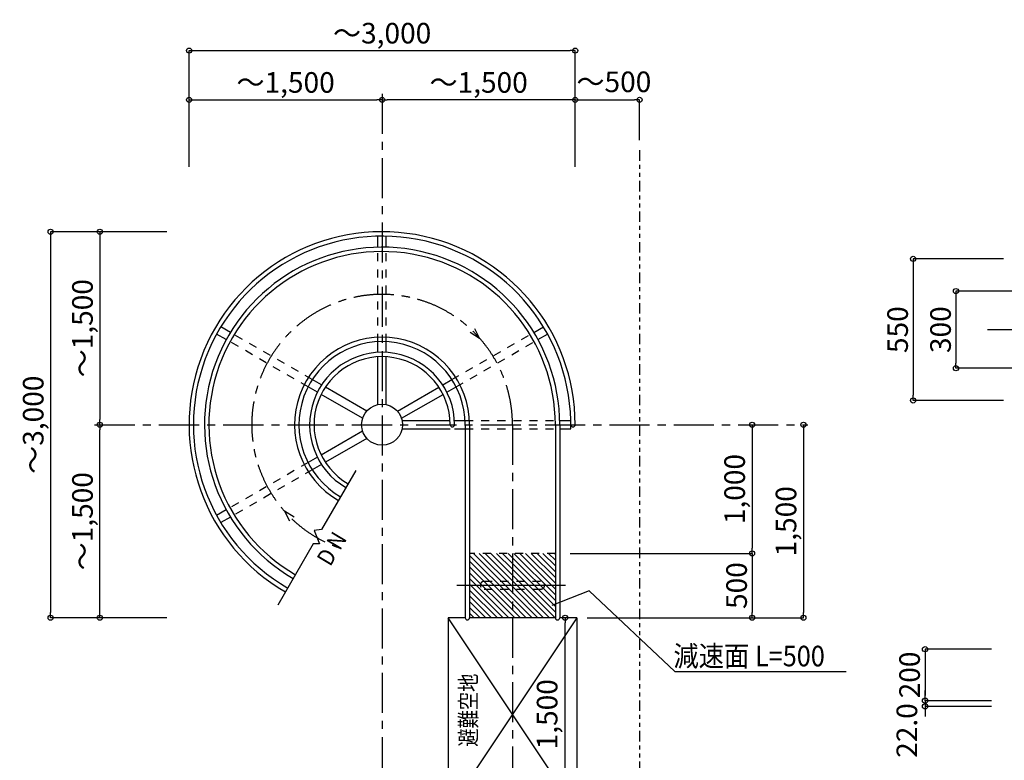
# Model space of a CAD drawing. Extents: x 376282 to 409058, y -16454 to 6506.
# Drawn here: x 385131 to 392781, y -13160 to -7404 of the extents above; entities that cross this region are included whole.
import ezdxf

# ---------------------------------------------------------------- set-up
doc = ezdxf.new("R2010")
doc.units = 0
doc.header["$LTSCALE"] = 500
doc.header["$MEASUREMENT"] = 0
for name, pattern in [('CENTER1', [10, 6.25, -1.25, 1.25, -1.25]), ('CENTER2', [20, 12.5, -2.5, 2.5, -2.5]), ('DASHED1', [2.5, 1.25, -1.25]), ('DASHED3', [5, 3.75, -1.25]), ('PHANTOM1', [9.5, 3.25, -1.25, 1.25, -1.25, 1.25, -1.25])]:
    doc.linetypes.add(name, pattern=pattern)
doc.layers.get('0').update_dxf_attribs({"linetype": 'CONTINUOUS'})
for name, color, linetype in [('_0-4_本体形状', 7, 'CONTINUOUS'), ('寸法', 6, 'CONTINUOUS'), ('本体形状', 3, 'CONTINUOUS'), ('躯体形状', 2, 'CONTINUOUS')]:
    doc.layers.add(name, color=color, linetype=linetype)
doc.styles.add('1_40', font='romans.shx', dxfattribs={"width": 0.75, "bigfont": 'extfont2.shx'})
doc.dimstyles.new('1_40', dxfattribs={"dimscale": 40, "dimtxt": 4, "dimasz": 1, "dimexe": 0, "dimexo": 2, "dimgap": 1, "dimtad": 1, "dimdsep": 46, "dimlunit": 6, "dimtxsty": '1_40', "dimblk1": 'ORIGIN', "dimblk2": 'ORIGIN', "dimsah": 1, "dimcen": 0, "dimclrd": 256, "dimclre": 256, "dimclrt": 256, "dimazin": 0, "dimtfac": 1, "dimtmove": 2, "dimatfit": 3, "dimldrblk": 'NONE', "dimfxl": 1, "dimtolj": 1, "dimtzin": 0, "dimarcsym": 0})
doc.dimstyles.new('1_40_20', dxfattribs={"dimscale": 40, "dimtxt": 4, "dimasz": 1, "dimexe": 0, "dimexo": 2, "dimgap": 1, "dimtad": 1, "dimlfac": 0.5, "dimdsep": 46, "dimlunit": 6, "dimtxsty": '1_40', "dimblk1": 'ORIGIN', "dimblk2": 'ORIGIN', "dimsah": 1, "dimcen": 0, "dimclrd": 256, "dimclre": 256, "dimclrt": 256, "dimazin": 0, "dimtfac": 1, "dimtmove": 2, "dimatfit": 3, "dimldrblk": 'NONE', "dimfxl": 1, "dimtolj": 1, "dimtzin": 0, "dimarcsym": 0})

# ---------------------------------------------------------------- blocks, each defined once
blk = doc.blocks.new('_ORIGIN')
at = {"color": 0, "linetype": 'ByBlock'}
blk.add_line((0, 0), (-1, 0), dxfattribs=at)
blk.add_circle((0, 0), 0.5, dxfattribs=at)
blk = doc.blocks.new('*D48')
at = {"layer": '寸法', "linetype": 'Continuous', "lineweight": -2}
blk.add_line((385754, -9091.9), (385754, -10511.9), dxfattribs=at)
at = {"layer": '寸法', "linetype": 'Continuous', "lineweight": -2, "xscale": 40, "yscale": 40, "zscale": 40}
for p, rotation in [((385754, -9051.9), 90), ((385754, -10551.9), 270)]:
    blk.add_blockref('_ORIGIN', p, dxfattribs=dict(at, rotation=rotation))
at = {"layer": '寸法', "linetype": 'Continuous', "insert": (385618.7, -9801.9), "char_height": 160, "attachment_point": 5, "rotation": 90, "style": '1_40'}
blk.add_mtext('\\A1;～1,500', dxfattribs=at)
blk = doc.blocks.new('_NONE')
at = {"color": 0, "linetype": 'ByBlock'}
blk.add_circle((0, 0), 0.25, dxfattribs=at)
blk = doc.blocks.new('*D47')
at = {"layer": '寸法', "linetype": 'Continuous', "lineweight": -2}
for p, q in [((386275.1, -9051.9), (385371.2, -9051.9)), ((385371.2, -9091.9), (385371.2, -12011.9)), ((386275.1, -12051.9), (385371.2, -12051.9))]:
    blk.add_line(p, q, dxfattribs=at)
at = {"layer": '寸法', "linetype": 'Continuous', "lineweight": -2, "xscale": 40, "yscale": 40, "zscale": 40}
for p, rotation in [((385371.2, -9051.9), 90), ((385371.2, -12051.9), 270)]:
    blk.add_blockref('_ORIGIN', p, dxfattribs=dict(at, rotation=rotation))
at = {"layer": '寸法', "linetype": 'Continuous', "insert": (385236, -10551.9), "char_height": 160, "attachment_point": 5, "rotation": 90, "style": '1_40'}
blk.add_mtext('\\A1;～3,000', dxfattribs=at)
blk = doc.blocks.new('*D46')
at = {"layer": '寸法', "linetype": 'Continuous', "lineweight": -2}
blk.add_line((385754, -12011.9), (385754, -10591.9), dxfattribs=at)
at = {"layer": '寸法', "linetype": 'Continuous', "lineweight": -2, "xscale": 40, "yscale": 40, "zscale": 40}
for p, rotation in [((385754, -10551.9), 90), ((385754, -12051.9), 270)]:
    blk.add_blockref('_ORIGIN', p, dxfattribs=dict(at, rotation=rotation))
at = {"layer": '寸法', "linetype": 'Continuous', "insert": (385618.7, -11301.9), "char_height": 160, "attachment_point": 5, "rotation": 90, "style": '1_40'}
blk.add_mtext('\\A1;～1,500', dxfattribs=at)
blk = doc.blocks.new('*D52')
at = {"layer": '寸法', "linetype": 'Continuous', "lineweight": -2}
blk.add_line((386486.8, -8026.8), (387906.8, -8026.8), dxfattribs=at)
at = {"layer": '寸法', "linetype": 'Continuous', "lineweight": -2, "xscale": 40, "yscale": 40, "zscale": 40, "rotation": 180}
blk.add_blockref('_ORIGIN', (386446.8, -8026.8), dxfattribs=at)
at = {"layer": '寸法', "linetype": 'Continuous', "lineweight": -2, "xscale": 40, "yscale": 40, "zscale": 40}
blk.add_blockref('_ORIGIN', (387946.8, -8026.8), dxfattribs=at)
at = {"layer": '寸法', "linetype": 'Continuous', "insert": (387196.8, -7891.6), "char_height": 160, "attachment_point": 5, "style": '1_40'}
blk.add_mtext('\\A1;～1,500', dxfattribs=at)
blk = doc.blocks.new('*D51')
at = {"layer": '寸法', "linetype": 'Continuous', "lineweight": -2}
for p, q in [((386446.8, -8548), (386446.8, -7644.1)), ((386486.8, -7644.1), (389406.8, -7644.1)), ((389446.8, -8548), (389446.8, -7644.1))]:
    blk.add_line(p, q, dxfattribs=at)
at = {"layer": '寸法', "linetype": 'Continuous', "lineweight": -2, "xscale": 40, "yscale": 40, "zscale": 40, "rotation": 180}
blk.add_blockref('_ORIGIN', (386446.8, -7644.1), dxfattribs=at)
at = {"layer": '寸法', "linetype": 'Continuous', "lineweight": -2, "xscale": 40, "yscale": 40, "zscale": 40}
blk.add_blockref('_ORIGIN', (389446.8, -7644.1), dxfattribs=at)
at = {"layer": '寸法', "linetype": 'Continuous', "insert": (387946.8, -7508.9), "char_height": 160, "attachment_point": 5, "style": '1_40'}
blk.add_mtext('\\A1;～3,000', dxfattribs=at)
blk = doc.blocks.new('*D50')
at = {"layer": '寸法', "linetype": 'Continuous', "lineweight": -2}
blk.add_line((389406.8, -8026.8), (387986.8, -8026.8), dxfattribs=at)
at = {"layer": '寸法', "linetype": 'Continuous', "lineweight": -2, "xscale": 40, "yscale": 40, "zscale": 40, "rotation": 180}
blk.add_blockref('_ORIGIN', (387946.8, -8026.8), dxfattribs=at)
at = {"layer": '寸法', "linetype": 'Continuous', "lineweight": -2, "xscale": 40, "yscale": 40, "zscale": 40}
blk.add_blockref('_ORIGIN', (389446.8, -8026.8), dxfattribs=at)
at = {"layer": '寸法', "linetype": 'Continuous', "insert": (388696.8, -7891.6), "char_height": 160, "attachment_point": 5, "style": '1_40'}
blk.add_mtext('\\A1;～1,500', dxfattribs=at)
blk = doc.blocks.new('*D53')
at = {"layer": '寸法', "linetype": 'Continuous', "lineweight": -2}
for p, q in [((389486.8, -8026.8), (389906.8, -8026.8)), ((389946.8, -8339.2), (389946.8, -8026.8))]:
    blk.add_line(p, q, dxfattribs=at)
at = {"layer": '寸法', "linetype": 'Continuous', "lineweight": -2, "xscale": 40, "yscale": 40, "zscale": 40, "rotation": 180}
blk.add_blockref('_ORIGIN', (389446.8, -8026.8), dxfattribs=at)
at = {"layer": '寸法', "linetype": 'Continuous', "lineweight": -2, "xscale": 40, "yscale": 40, "zscale": 40}
blk.add_blockref('_ORIGIN', (389946.8, -8026.8), dxfattribs=at)
at = {"layer": '寸法', "linetype": 'Continuous', "insert": (389747.3, -7886.8), "char_height": 160, "attachment_point": 5, "style": '1_40'}
blk.add_mtext('\\A1;～500', dxfattribs=at)
blk = doc.blocks.new('*D54')
at = {"layer": '寸法', "linetype": 'Continuous', "lineweight": -2}
for p, q in [((391220.1, -10591.9), (391220.1, -12011.9)), ((389539.8, -12051.9), (391220.1, -12051.9))]:
    blk.add_line(p, q, dxfattribs=at)
at = {"layer": '寸法', "linetype": 'Continuous', "lineweight": -2, "xscale": 40, "yscale": 40, "zscale": 40}
for p, rotation in [((391220.1, -10551.9), 90), ((391220.1, -12051.9), 270)]:
    blk.add_blockref('_ORIGIN', p, dxfattribs=dict(at, rotation=rotation))
at = {"layer": '寸法', "linetype": 'Continuous', "insert": (391084.8, -11301.9), "char_height": 160, "attachment_point": 5, "rotation": 90, "style": '1_40'}
blk.add_mtext('\\A1;1,500', dxfattribs=at)
blk = doc.blocks.new('*D55')
at = {"layer": '寸法', "linetype": 'Continuous', "lineweight": -2}
blk.add_line((390821, -10591.9), (390821, -11511.9), dxfattribs=at)
at = {"layer": '寸法', "linetype": 'Continuous', "lineweight": -2, "xscale": 40, "yscale": 40, "zscale": 40}
for p, rotation in [((390821, -10551.9), 90), ((390821, -11551.9), 270)]:
    blk.add_blockref('_ORIGIN', p, dxfattribs=dict(at, rotation=rotation))
at = {"layer": '寸法', "linetype": 'Continuous', "insert": (390685.8, -11051.9), "char_height": 160, "attachment_point": 5, "rotation": 90, "style": '1_40'}
blk.add_mtext('\\A1;1,000', dxfattribs=at)
blk = doc.blocks.new('*D56')
at = {"layer": '寸法', "linetype": 'Continuous', "lineweight": -2}
for p, q in [((389406.8, -11551.9), (390821, -11551.9)), ((390821, -11591.9), (390821, -12011.9))]:
    blk.add_line(p, q, dxfattribs=at)
at = {"layer": '寸法', "linetype": 'Continuous', "lineweight": -2, "xscale": 40, "yscale": 40, "zscale": 40}
for p, rotation in [((390821, -11551.9), 90), ((390821, -12051.9), 270)]:
    blk.add_blockref('_ORIGIN', p, dxfattribs=dict(at, rotation=rotation))
at = {"layer": '寸法', "linetype": 'Continuous', "insert": (390701, -11801.9), "char_height": 160, "attachment_point": 5, "rotation": 90, "style": '1_40'}
blk.add_mtext('\\A1;500', dxfattribs=at)
blk = doc.blocks.new('*D58')
at = {"layer": '寸法', "linetype": 'Continuous', "lineweight": -2}
blk.add_line((389368.2, -13511.8), (389368.1, -12091.8), dxfattribs=at)
at = {"layer": '寸法', "linetype": 'Continuous', "lineweight": -2, "xscale": 40, "yscale": 40, "zscale": 40}
for p, rotation in [((389368.1, -12051.8), 90.00207125113322), ((389368.2, -13551.8), 270.0020712511332)]:
    blk.add_blockref('_ORIGIN', p, dxfattribs=dict(at, rotation=rotation))
at = {"layer": '寸法', "linetype": 'Continuous', "insert": (389228.8, -12801.8), "char_height": 160, "attachment_point": 5, "rotation": 90, "style": '1_40'}
blk.add_mtext('\\A1;1,500', dxfattribs=at)
blk = doc.blocks.new('*D83')
at = {"layer": '寸法', "linetype": 'Continuous', "lineweight": -2}
for p, q in [((393016.5, -9513), (392405.4, -9513)), ((392405.4, -9553), (392405.4, -10073)), ((393016.5, -10113), (392405.4, -10113))]:
    blk.add_line(p, q, dxfattribs=at)
at = {"layer": '寸法', "linetype": 'Continuous', "lineweight": -2, "xscale": 40, "yscale": 40, "zscale": 40}
for p, rotation in [((392405.4, -9513), 90), ((392405.4, -10113), 270)]:
    blk.add_blockref('_ORIGIN', p, dxfattribs=dict(at, rotation=rotation))
at = {"layer": '寸法', "linetype": 'Continuous', "insert": (392285.4, -9813), "char_height": 160, "attachment_point": 5, "rotation": 90, "style": '1_40'}
blk.add_mtext('\\A1;300', dxfattribs=at)
blk = doc.blocks.new('*D82')
at = {"layer": '寸法', "linetype": 'Continuous', "lineweight": -2}
for p, q in [((392774.2, -9263), (392072, -9263)), ((392072, -9303), (392072, -10323)), ((392774.2, -10363), (392072, -10363))]:
    blk.add_line(p, q, dxfattribs=at)
at = {"layer": '寸法', "linetype": 'Continuous', "lineweight": -2, "xscale": 40, "yscale": 40, "zscale": 40}
for p, rotation in [((392072, -9263), 90), ((392072, -10363), 270)]:
    blk.add_blockref('_ORIGIN', p, dxfattribs=dict(at, rotation=rotation))
at = {"layer": '寸法', "linetype": 'Continuous', "insert": (391952, -9813), "char_height": 160, "attachment_point": 5, "rotation": 90, "style": '1_40'}
blk.add_mtext('\\A1;550', dxfattribs=at)
blk = doc.blocks.new('*D84')
at = {"layer": '寸法', "linetype": 'Continuous', "lineweight": -2}
for p, q in [((392681.9, -12296.5), (392165, -12296.5)), ((392165, -12336.5), (392165, -12656.5)), ((392681.9, -12696.5), (392165, -12696.5))]:
    blk.add_line(p, q, dxfattribs=at)
at = {"layer": '寸法', "linetype": 'Continuous', "lineweight": -2, "xscale": 40, "yscale": 40, "zscale": 40}
for p, rotation in [((392165, -12296.5), 90), ((392165, -12696.5), 270)]:
    blk.add_blockref('_ORIGIN', p, dxfattribs=dict(at, rotation=rotation))
at = {"layer": '寸法', "linetype": 'Continuous', "insert": (392045, -12496.5), "char_height": 160, "attachment_point": 5, "rotation": 90, "style": '1_40'}
blk.add_mtext('\\A1;200', dxfattribs=at)
blk = doc.blocks.new('*D85')
at = {"layer": '寸法', "linetype": 'Continuous', "lineweight": -2}
for p, q in [((392165, -12656.5), (392165, -12616.5)), ((392165, -12696.5), (392165, -12740.5)), ((392681.9, -12740.5), (392165, -12740.5)), ((392165, -12780.5), (392165, -12820.5))]:
    blk.add_line(p, q, dxfattribs=at)
at = {"layer": '寸法', "linetype": 'Continuous', "lineweight": -2, "xscale": 40, "yscale": 40, "zscale": 40}
for p, rotation in [((392165, -12696.5), 270), ((392165, -12740.5), 90)]:
    blk.add_blockref('_ORIGIN', p, dxfattribs=dict(at, rotation=rotation))
at = {"layer": '寸法', "linetype": 'Continuous', "insert": (392023.8, -12928.4), "char_height": 160, "attachment_point": 5, "rotation": 90, "style": '1_40'}
blk.add_mtext('\\A1;22.0', dxfattribs=at)

msp = doc.modelspace()

# ---------------------------------------------------------------- linework, layer by layer
at = {"layer": '_0-4_本体形状', "color": 3, "linetype": 'Continuous'}
for p, q in [((387914.263, -9172.243), (387914.263, -9086.215)), ((387979.263, -9172.237), (387979.263, -9086.215)), ((386768.23, -9833.9), (386693.732, -9790.889)), ((389125.292, -9833.903), (389199.795, -9790.889)), ((386735.735, -9890.195), (386661.232, -9847.18)), ((388630.523, -9833.527), (388704.449, -9879.485)), ((388704.449, -9879.485), (388666.161, -9805.5)), ((389157.797, -9890.192), (389232.295, -9847.18)), ((387914.263, -9989.793), (387914.263, -9906.673)), ((387979.263, -9989.793), (387979.263, -9906.673)), ((387914.263, -10395.956), (387914.263, -10023.854)), ((387979.263, -10395.956), (387979.263, -10023.854)), ((387476.254, -10242.678), (387404.27, -10201.118)), ((388417.273, -10242.678), (388489.257, -10201.118)), ((387443.754, -10298.97), (387371.77, -10257.409)), ((387795.501, -10502.051), (387473.251, -10316)), ((387828.001, -10445.759), (387505.751, -10259.708)), ((388065.525, -10445.759), (388387.775, -10259.708)), ((388098.025, -10502.051), (388420.275, -10316)), ((388449.773, -10298.97), (388521.757, -10257.409)), ((388102.662, -10519.354), (388474.764, -10519.354)), ((388508.825, -10519.354), (388591.945, -10519.354)), ((388592.763, -10551.854), (388592.763, -12051.854)), ((388626.763, -10551.854), (388626.763, -12051.854)), ((389292.763, -10551.854), (389292.763, -12051.854)), ((389326.375, -10519.354), (389412.403, -10519.354)), ((389326.763, -10551.854), (389326.763, -12051.854)), ((387795.501, -10601.658), (387473.251, -10787.709)), ((388102.662, -10584.354), (388474.764, -10584.354)), ((388508.825, -10584.354), (388591.945, -10584.354)), ((389326.381, -10584.354), (389412.403, -10584.354)), ((387828.001, -10657.95), (387505.751, -10844.001)), ((387443.754, -10804.739), (387371.77, -10846.3)), ((387476.254, -10861.031), (387404.27, -10902.591)), ((387741.736, -10906.972), (387475.997, -11367.245)), ((386735.73, -11213.517), (386661.232, -11256.529)), ((387263.004, -11270.182), (387189.078, -11224.224)), ((387189.078, -11224.224), (387227.366, -11298.209)), ((386768.235, -11269.806), (386693.732, -11312.82)), ((387475.997, -11367.245), (387419.85, -11373.613)), ((387419.85, -11373.613), (387461.362, -11477.791)), ((387412.315, -11477.546), (387137.701, -11953.192)), ((387461.362, -11477.791), (387412.315, -11477.546)), ((388959.763, -11900.011), (388626.763, -11567.011)), ((388959.763, -11944.912), (388626.763, -11611.912)), ((388959.763, -11855.109), (388656.509, -11551.854)), ((388959.763, -11810.208), (388701.41, -11551.854)), ((388959.763, -11765.307), (388746.311, -11551.854)), ((388959.763, -11720.405), (388791.212, -11551.854)), ((388959.763, -11675.504), (388836.114, -11551.854)), ((388959.763, -11630.603), (388881.015, -11551.854)), ((388959.763, -11585.702), (388925.916, -11551.854)), ((389292.763, -11918.702), (388959.763, -11585.702)), ((389292.763, -11873.8), (388970.818, -11551.854)), ((389292.763, -11828.899), (389015.719, -11551.854)), ((389292.763, -11783.998), (389060.62, -11551.854)), ((389292.763, -11739.097), (389105.521, -11551.854)), ((389292.763, -11694.195), (389150.423, -11551.854)), ((389292.763, -11649.294), (389195.324, -11551.854)), ((389292.763, -11604.393), (389240.225, -11551.854)), ((389292.763, -11559.491), (389285.127, -11551.854)), ((388959.763, -11989.813), (388626.763, -11656.813)), ((388959.763, -12034.714), (388626.763, -11701.714)), ((389292.763, -11963.603), (388959.763, -11630.603)), ((389292.763, -12008.504), (388959.763, -11675.504)), ((388932.002, -12051.854), (388626.763, -11746.616)), ((389291.212, -12051.854), (388959.763, -11720.405)), ((389246.311, -12051.854), (388959.763, -11765.307)), ((388887.101, -12051.854), (388626.763, -11791.517)), ((388842.2, -12051.854), (388626.763, -11836.418)), ((389201.41, -12051.854), (388959.763, -11810.208)), ((389156.509, -12051.854), (388959.763, -11855.109)), ((388797.298, -12051.854), (388626.763, -11881.32)), ((388752.397, -12051.854), (388626.763, -11926.221)), ((389111.607, -12051.854), (388959.763, -11900.011)), ((388707.496, -12051.854), (388626.763, -11971.122)), ((389066.706, -12051.854), (388959.763, -11944.912)), ((389021.805, -12051.854), (388959.763, -11989.813)), ((388459.763, -12051.854), (388459.763, -13551.854)), ((388592.763, -12051.854), (388459.763, -12051.854)), ((388662.595, -12051.854), (388626.763, -12016.023)), ((389292.763, -12051.854), (388626.763, -12051.854)), ((388976.904, -12051.854), (388959.763, -12034.714)), ((389459.763, -12051.854), (389326.763, -12051.854)), ((389459.763, -12051.854), (389459.763, -13551.854))]:
    msp.add_line(p, q, dxfattribs=at)
at = {"layer": '_0-4_本体形状', "color": 3, "linetype": 'DASHED1', "ltscale": 0.1}
for p, q in [((387914.263, -9906.673), (387914.263, -9172.243)), ((387979.263, -9906.673), (387979.263, -9172.237)), ((387404.27, -10201.118), (386768.23, -9833.9)), ((388489.257, -10201.118), (389125.292, -9833.903)), ((387371.77, -10257.409), (386735.735, -9890.195)), ((388521.757, -10257.409), (389157.797, -9890.192)), ((388591.945, -10519.354), (389326.375, -10519.354)), ((388591.945, -10584.354), (389326.381, -10584.354)), ((387371.77, -10846.3), (386735.73, -11213.517)), ((387404.27, -10902.591), (386768.235, -11269.806)), ((389292.763, -11551.854), (388626.763, -11551.854)), ((388740.013, -11768.747), (389179.513, -11768.747)), ((388740.013, -11829.247), (389179.513, -11829.247))]:
    msp.add_line(p, q, dxfattribs=at)
at = {"layer": '_0-4_本体形状', "color": 3, "linetype": 'CENTER1', "ltscale": 0.1}
for p, q in [((392649.793, -9812.969), (394143.129, -9812.969)), ((388959.763, -10551.854), (388959.763, -13651.854))]:
    msp.add_line(p, q, dxfattribs=at)
at = {"layer": '_0-4_本体形状', "color": 3, "linetype": 'CENTER2'}
msp.add_line((388526.917, -11798.997), (389372.692, -11798.997), dxfattribs=at)
at = {"layer": '_0-4_本体形状', "color": 3, "linetype": 'DASHED3'}
for p, q in [((389459.763, -12051.854), (388459.763, -13551.854)), ((389459.763, -13551.854), (388459.763, -12051.854))]:
    msp.add_line(p, q, dxfattribs=at)
at = {"layer": '_0-4_本体形状', "color": 3, "linetype": 'Continuous'}
msp.add_circle((387946.763, -10551.854), 159.25, dxfattribs=at)
for centre, radius, start, end in [((387946.763, -10551.854), 1500, 0, 240), ((387946.763, -10551.854), 1466, 358.7296962, 240), ((387946.763, -10551.854), 1380, 0, 240), ((387946.763, -10551.854), 1346, 0, 240), ((387946.763, -10551.854), 680, 0, 240), ((387946.763, -10551.854), 646, 0, 240), ((387946.763, -10551.854), 563, 0, 240), ((387946.763, -10551.854), 529, 0, 240), ((388492.763, -10551.854), 17, 180, 0), ((389429.763, -10551.854), 17, 180, 0), ((388609.763, -12051.854), 17, 180, 0), ((389309.763, -12051.854), 17, 180, 0)]:
    msp.add_arc(centre, radius, start, end, dxfattribs=at)
at = {"layer": '_0-4_本体形状', "color": 3, "linetype": 'CENTER1', "ltscale": 0.1}
msp.add_arc((387946.763, -10551.854), 1013, 0, 251.0380233, dxfattribs=at)
at = {"layer": '_0-4_本体形状', "color": 3, "linetype": 'DASHED1', "ltscale": 0.1}
for centre, start, end in [((388740.013, -11798.997), 90, 270), ((389179.513, -11798.997), 270, 90)]:
    msp.add_arc(centre, 30.25, start, end, dxfattribs=at)
at = {"layer": '寸法', "linetype": 'Continuous'}
for p, q in [((389556.486, -11841.661), (389265.42, -11957.382)), ((389556.486, -11841.661), (390220.914, -12469.494)), ((390220.914, -12469.494), (391552.477, -12469.494))]:
    msp.add_line(p, q, dxfattribs=at)
at = {"layer": '本体形状', "linetype": 'CENTER1', "ltscale": 0.1}
for p, q in [((387946.763, -7979.006), (387946.763, -14220.849)), ((385712.527, -10551.854), (391254.477, -10551.854))]:
    msp.add_line(p, q, dxfattribs=at)
at = {"layer": '躯体形状', "linetype": 'PHANTOM1', "ltscale": 0.05}
msp.add_line((389946.763, -8419.22), (389946.763, -13699.469), dxfattribs=at)

# ---------------------------------------------------------------- texts
at = {"layer": '寸法', "style": '1_40'}
for s, rotation, width, p in [('D N', 58.8235744, 0.9, (387543.519, -11660.112)), ('避難空地', 90.0020713, 0.8, (388681.537, -13053.73))]:
    msp.add_text(s, height=130, rotation=rotation, dxfattribs=dict(at, width=width)).set_placement(p)
at = {"layer": '寸法', "style": '1_40', "width": 0.9}
msp.add_text(' 減速面 L=500', height=160, dxfattribs=at).set_placement((390166.362, -12429.494))

# ---------------------------------------------------------------- dimensions: what is measured, and where the dimension line sits
at = {"layer": '寸法', "linetype": 'Continuous'}
for base, p1, p2, angle, picture, middle in [((389446.763, -7644.111), (386446.763, -8628.016), (389446.763, -8628.016), 180, '*D51', (387946.763, -7508.873)), ((385371.237, -12051.854), (386355.142, -9051.854), (386355.142, -12051.854), 90, '*D47', (385235.998, -10551.854))]:
    dim = msp.add_linear_dim(base=base, p1=p1, p2=p2, angle=angle, text='～<>', dimstyle='1_40', dxfattribs=at)
    dim.commit()
    dim.dimension.update_dxf_attribs({"geometry": picture, "text_midpoint": middle})
for base, p1, p2, angle, picture, middle in [((387946.763, -8026.824), (386446.763, -8492.303), (387946.763, -8492.303), 180, '*D52', (387196.763, -7891.586)), ((385753.95, -10551.854), (386219.429, -9051.854), (386219.429, -10551.854), 90, '*D48', (385618.712, -9801.854)), ((385753.95, -10551.854), (386219.429, -12051.854), (386219.429, -10551.854), 270, '*D46', (385618.712, -11301.854))]:
    dim = msp.add_linear_dim(base=base, p1=p1, p2=p2, angle=angle, text='～<>', dimstyle='1_40', override={"dimse1": 1, "dimse2": 1}, dxfattribs=at)
    dim.commit()
    dim.dimension.update_dxf_attribs({"geometry": picture, "text_midpoint": middle})
dim = msp.add_linear_dim(base=(387946.763, -8026.824), p1=(389446.763, -8492.303), p2=(387946.763, -8492.303), text='～<>', dimstyle='1_40', override={"dimse1": 1, "dimse2": 1}, dxfattribs=at)
dim.commit()
dim.dimension.update_dxf_attribs({"geometry": '*D50', "text_midpoint": (388696.763, -7891.586)})
dim = msp.add_linear_dim(base=(389946.763, -8026.824), p1=(389446.763, -8628.016), p2=(389946.763, -8419.22), text='～<>', dimstyle='1_40', override={"dimse1": 1}, dxfattribs=at)
dim.commit()
dim.dimension.update_dxf_attribs({"geometry": '*D53', "text_midpoint": (389747.314, -7886.824), "dimtype": 160})
for base, p1, p2, angle, picture, middle in [((392072.022, -10362.969), (392854.182, -9262.969), (392854.182, -10362.969), 270, '*D82', (391952.022, -9812.969)), ((392405.388, -10112.969), (393096.457, -9512.969), (393096.457, -10112.969), 270, '*D83', (392285.388, -9812.969)), ((392165.04, -12696.473), (392761.874, -12296.473), (392761.874, -12696.473), 90, '*D84', (392045.04, -12496.473))]:
    dim = msp.add_linear_dim(base=base, p1=p1, p2=p2, angle=angle, dimstyle='1_40_20', dxfattribs=at)
    dim.commit()
    dim.dimension.update_dxf_attribs({"geometry": picture, "text_midpoint": middle})
for base, p1, p2, override, picture, middle in [((390821.022, -11551.854), (389946.763, -10551.854), (389326.763, -11551.854), {"dimse1": 1, "dimse2": 1}, '*D55', (390685.784, -11051.854)), ((391220.057, -12051.854), (389946.763, -10551.854), (389459.763, -12051.854), {"dimse1": 1}, '*D54', (391084.819, -11301.854)), ((390821.022, -12051.854), (389326.763, -11551.854), (389459.763, -12051.854), {"dimse2": 1}, '*D56', (390701.022, -11801.854))]:
    dim = msp.add_linear_dim(base=base, p1=p1, p2=p2, angle=90, dimstyle='1_40', override=override, dxfattribs=at)
    dim.commit()
    dim.dimension.update_dxf_attribs({"geometry": picture, "text_midpoint": middle})
dim = msp.add_linear_dim(base=(389368.142, -12051.84), p1=(389459.818, -13551.836), p2=(389459.763, -12051.836), angle=90.0020713, dimstyle='1_40', override={"dimse1": 1, "dimse2": 1}, dxfattribs=at)
dim.commit()
dim.dimension.update_dxf_attribs({"geometry": '*D58', "text_midpoint": (389228.794, -12801.84), "dimtype": 161, "text_rotation": 90})
dim = msp.add_linear_dim(base=(392165.04, -12740.473), p1=(392761.874, -12696.473), p2=(392761.874, -12740.473), angle=90, text='22.0', dimstyle='1_40_20', override={"dimse1": 1}, dxfattribs=at)
dim.commit()
dim.dimension.update_dxf_attribs({"geometry": '*D85', "text_midpoint": (392023.761, -12928.421), "dimtype": 160})

doc.saveas('drawing.dxf')
